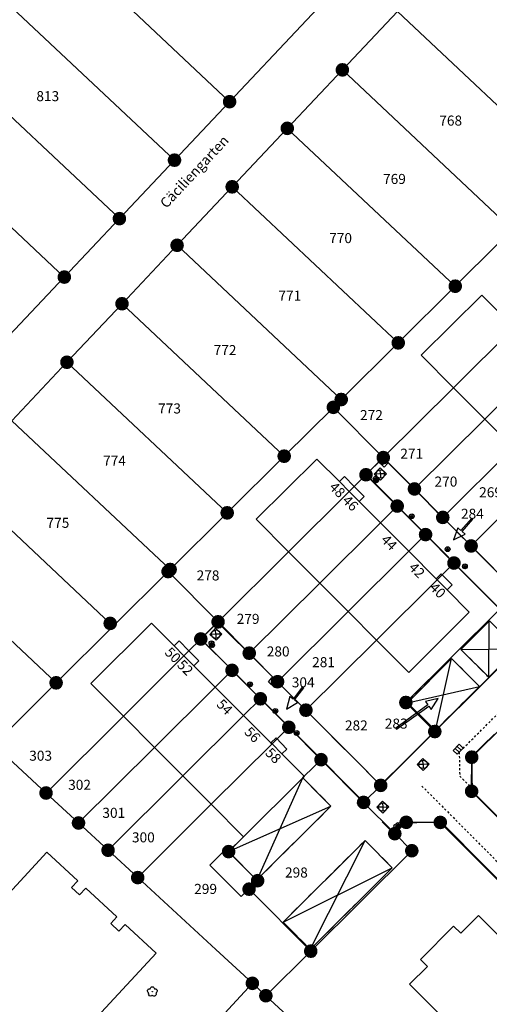
# Model space of a CAD drawing. Units: metres. Extents: x 343650 to 344950, y 5665375 to 5666788.
# Drawn here: x 344522 to 344580, y 5665681 to 5665804 of the extents above; entities that cross this region are included whole.
import ezdxf
from ezdxf.enums import TextEntityAlignment as Align

# ---------------------------------------------------------------- set-up
doc = ezdxf.new("R2010")
doc.units = ezdxf.units.M
doc.linetypes.add('E100_L200_A100', pattern=[3, -1, 2])
doc.linetypes.add('E50_L50_A50', pattern=[1, -0.5, 0.5])
doc.layers.get('0').update_dxf_attribs({"linetype": 'CONTINUOUS'})
for name, color, linetype in [('ALKIS_Flurstueck', 7, 'CONTINUOUS'), ('ALKIS_Gebaeude', 7, 'CONTINUOUS'), ('ALKIS_Grenzpunkt', 7, 'CONTINUOUS'), ('ALKIS_Lagebezeichnung', 7, 'CONTINUOUS'), ('SGK_Topographie', 7, 'CONTINUOUS')]:
    doc.layers.add(name, color=color, linetype=linetype)
doc.styles.add('ARIAL', font='Arial.ttf')
doc.styles.add('ARIALBD', font='Arialbd.ttf')

# ---------------------------------------------------------------- blocks, each defined once
blk = doc.blocks.new('S_032_N_LATERNE')
at = {"color": 250, "linetype": 'CONTINUOUS', "true_color": 0x000000}
for points in [[(-1, 0), (-0.5, 0)], [(-0.71, 0.71), (-0.35, 0.35)], [(0, 1), (0, 0.5)], [(0.71, 0.71), (0.35, 0.35)], [(1, 0), (0.5, 0)], [(-0.71, -0.71), (-0.35, -0.35)], [(0, -1), (0, -0.5)], [(0.71, -0.71), (0.35, -0.35)]]:
    blk.add_lwpolyline(points, dxfattribs=at)
blk.add_circle((0, 0), 0.5, dxfattribs=at)
blk = doc.blocks.new('S_855_EINZELNER_BAUM_ALLGEMEIN')
at = {"color": 7, "linetype": 'CONTINUOUS', "true_color": 0x000000}
for points in [[(-1.19, -0.39, -1), (-0.73, 1.01)], [(-0.73, 1.01, -1), (0.73, 1.01)], [(0.73, 1.01, -1), (1.19, -0.39)], [(0, -1.25, -1), (-1.19, -0.39)], [(1.19, -0.39, -1), (0, -1.25)]]:
    blk.add_lwpolyline(points, format="xyb", dxfattribs=at)
blk.add_circle((0, 0), 0.05, dxfattribs=at)
blk = doc.blocks.new('S_029_N_WASSERKAPPE')
at = {"color": 250, "true_color": 0x000000}
for p, q in [((-0.3, 0.07), (0.3, 0.07)), ((0, 0.38), (0, -0.2)), ((-0.46, -0.2), (0.46, -0.2))]:
    blk.add_line(p, q, dxfattribs=at)
at = {"color": 7, "linetype": 'CONTINUOUS', "true_color": 0x000000}
for points in [[(-0.31, -0.2), (-0.41, -0.29)], [(-0.41, -0.29), (-0.41, -0.2)], [(-0.41, -0.29), (0.4, -0.3)], [(0, -0.2), (-0.31, -0.39)], [(-0.31, -0.39), (-0.31, -0.2)], [(-0.31, -0.2), (0, -0.5)], [(-0.31, -0.39), (0.29, -0.41)], [(0, -0.2), (0, -0.5)], [(0, -0.2), (0.29, -0.41)], [(0.29, -0.2), (0, -0.5)], [(0.29, -0.41), (0.29, -0.2)], [(0.29, -0.2), (0.4, -0.3)], [(0.4, -0.3), (0.4, -0.2)]]:
    blk.add_lwpolyline(points, dxfattribs=at)
at = {"color": 250, "true_color": 0x000000}
blk.add_circle((0, 0), 0.5, dxfattribs=at)
blk = doc.blocks.new('S_011_N_GULLY')
at = {"color": 250, "true_color": 0x000000}
blk.add_line((-0.17, 0), (-0.17, -0.65), dxfattribs=at)
for points in [[(-0.5, -0.65), (-0.5, 0), (0.5, 0), (0.5, -0.65)], [(0.17, -0.65), (0.17, 0), (0.17, 0), (0.17, -0.65)]]:
    blk.add_lwpolyline(points, close=True, dxfattribs=at)
blk = doc.blocks.new('S_030_N_UNTERFLURHYDRANT')
at = {"color": 250, "true_color": 0x000000}
for p, q in [((-0.35, 0.33), (0.35, 0.33)), ((-0.28, 0), (0.28, 0)), ((-0.35, -0.33), (0.35, -0.33))]:
    blk.add_line(p, q, dxfattribs=at)
for centre, start, end in [((-0.35, 0), 90, 270), ((0.35, 0), 270, 90.1396)]:
    blk.add_arc(centre, 0.325, start, end, dxfattribs=at)
blk = doc.blocks.new('S_003_N_KANALDECKEL')
at = {"color": 250, "true_color": 0x000000}
for p, q in [((-0.35, 0.35), (0, 0)), ((0, 0), (-0.35, -0.35)), ((0, 0), (0.35, 0.35)), ((0, 0), (0.35, -0.35))]:
    blk.add_line(p, q, dxfattribs=at)
blk.add_lwpolyline([(-0.5, -0.5), (-0.5, 0.5), (0.5, 0.5), (0.5, -0.5)], close=True, dxfattribs=at)
blk.add_circle((0, 0), 0.5, dxfattribs=at)
blk = doc.blocks.new('SY_3020')
at = {"true_color": 0xffffff}
blk.add_hatch(color=256, dxfattribs=at).paths.add_polyline_path([(0.75, 0, 1), (-0.75, 0, 1)], flags=0)
at = {"linetype": 'CONTINUOUS', "true_color": 0x000000, "const_width": 0.18, "flags": 128}
blk.add_lwpolyline([(0.75, 0, 1), (-0.75, 0, 1)], format="xyb", close=True, dxfattribs=at)
at = {"linetype": 'CONTINUOUS', "true_color": 0xffffff, "flags": 128}
blk.add_lwpolyline([(0.75, 0, 1), (-0.75, 0, 1)], format="xyb", close=True, dxfattribs=at)
blk = doc.blocks.new('SY_3022')
at = {"true_color": 0xffffff}
blk.add_hatch(color=256, dxfattribs=at).paths.add_polyline_path([(0.75, 0, 1), (-0.75, 0, 1)], flags=0)
at = {"true_color": 0x000000}
blk.add_hatch(color=256, dxfattribs=at).paths.add_polyline_path([(0.25, 0, 1), (-0.25, 0, 1)], flags=0)
at = {"linetype": 'CONTINUOUS', "true_color": 0x000000, "const_width": 0.18, "flags": 128}
blk.add_lwpolyline([(0.75, 0, 1), (-0.75, 0, 1)], format="xyb", close=True, dxfattribs=at)
at = {"linetype": 'CONTINUOUS', "true_color": 0xffffff, "flags": 128}
blk.add_lwpolyline([(0.75, 0, 1), (-0.75, 0, 1)], format="xyb", close=True, dxfattribs=at)
at = {"linetype": 'CONTINUOUS', "true_color": 0x000000, "flags": 128}
blk.add_lwpolyline([(0.25, 0, 1), (-0.25, 0, 1)], format="xyb", close=True, dxfattribs=at)

msp = doc.modelspace()

# ---------------------------------------------------------------- linework, layer by layer
at = {"layer": 'ALKIS_Flurstueck', "linetype": 'CONTINUOUS', "flags": 128}
for points in [[(344472.851, 5665863.88), (344460.29, 5665875.7), (344447.91, 5665887.348), (344426.064, 5665907.904), (344417.328, 5665898.62), (344439.174, 5665878.064), (344441.058, 5665880.067), (344465.999, 5665856.599), (344459.147, 5665849.317), (344481.903, 5665827.904), (344484.088, 5665825.849), (344490.94, 5665833.131), (344515.881, 5665809.663), (344540.822, 5665786.195), (344547.674, 5665793.477), (344534.93, 5665805.468), (344522.551, 5665817.116), (344510.172, 5665828.764), (344497.792, 5665840.413), (344508.07, 5665851.336), (344486.042, 5665872.063), (344497.005, 5665883.714), (344494.092, 5665886.455)], [(344575.404, 5665812.005), (344568.552, 5665804.723), (344589.928, 5665784.609), (344597.02, 5665791.665), (344596.656, 5665792.008)], [(344515.881, 5665809.663), (344509.029, 5665802.381), (344512.67, 5665798.955), (344533.97, 5665778.913), (344540.822, 5665786.195)], [(344568.552, 5665804.723), (344561.7, 5665797.441), (344582.836, 5665777.554), (344589.928, 5665784.609)], [(344512.67, 5665798.955), (344505.818, 5665791.673), (344527.118, 5665771.631), (344533.97, 5665778.913)], [(344561.7, 5665797.441), (344554.848, 5665790.159), (344575.743, 5665770.498), (344581.14, 5665775.866), (344582.836, 5665777.554)], [(344505.818, 5665791.673), (344498.966, 5665784.391), (344520.266, 5665764.349), (344527.118, 5665771.631)], [(344554.848, 5665790.159), (344547.996, 5665782.877), (344568.651, 5665763.442), (344575.743, 5665770.498)], [(344547.996, 5665782.877), (344541.144, 5665775.595), (344561.559, 5665756.386), (344568.651, 5665763.442)], [(344541.144, 5665775.595), (344534.292, 5665768.313), (344554.467, 5665749.331), (344560.581, 5665755.414), (344561.559, 5665756.386)], [(344566.789, 5665749.16), (344575.527, 5665757.858), (344583.071, 5665765.369), (344583.694, 5665765.99), (344585.182, 5665767.471), (344587.34, 5665769.619), (344587.186, 5665769.773), (344581.14, 5665775.866), (344575.743, 5665770.498), (344568.651, 5665763.442), (344561.559, 5665756.386), (344560.581, 5665755.414)], [(344534.292, 5665768.313), (344527.441, 5665761.031), (344547.374, 5665742.275), (344554.467, 5665749.331)], [(344570.664, 5665745.255), (344579.408, 5665753.958), (344586.956, 5665761.47), (344589.066, 5665763.571), (344585.182, 5665767.471), (344583.694, 5665765.99), (344583.071, 5665765.369), (344575.527, 5665757.858), (344566.789, 5665749.16)], [(344574.189, 5665741.704), (344582.934, 5665750.413), (344590.481, 5665757.93), (344592.59, 5665760.031), (344589.066, 5665763.571), (344586.956, 5665761.47), (344579.408, 5665753.958), (344570.664, 5665745.255)], [(344527.441, 5665761.031), (344520.589, 5665753.749), (344540.281, 5665735.219), (344547.374, 5665742.275)], [(344577.713, 5665738.153), (344586.458, 5665746.873), (344594.003, 5665754.397), (344596.109, 5665756.497), (344592.59, 5665760.031), (344590.481, 5665757.93), (344582.934, 5665750.413), (344574.189, 5665741.704)], [(344593.731, 5665735.493), (344590.129, 5665739.109), (344601.822, 5665750.758), (344597.463, 5665755.136), (344596.109, 5665756.497), (344594.003, 5665754.397), (344586.458, 5665746.873), (344577.713, 5665738.153), (344583.406, 5665732.417), (344587.003, 5665728.793)], [(344555.006, 5665737.429), (344562.547, 5665744.936), (344563.171, 5665745.557), (344564.637, 5665747.017), (344566.789, 5665749.16), (344560.581, 5665755.414), (344554.467, 5665749.331), (344547.374, 5665742.275), (344540.281, 5665735.219), (344540.023, 5665734.962), (344546.24, 5665728.701)], [(344520.589, 5665753.749), (344513.737, 5665746.467), (344532.825, 5665728.506), (344533.189, 5665728.163), (344540.023, 5665734.962), (344540.281, 5665735.219)], [(344587.003, 5665728.793), (344583.406, 5665732.417), (344577.713, 5665738.153), (344574.189, 5665741.704), (344570.664, 5665745.255), (344566.789, 5665749.16), (344564.637, 5665747.017), (344568.521, 5665743.114), (344572.049, 5665739.569), (344575.579, 5665736.023), (344581.285, 5665730.289), (344584.879, 5665726.679)], [(344550.116, 5665724.799), (344558.887, 5665733.528), (344566.429, 5665741.032), (344568.521, 5665743.114), (344564.637, 5665747.017), (344563.171, 5665745.557), (344562.547, 5665744.936), (344555.006, 5665737.429), (344546.24, 5665728.701)], [(344553.642, 5665721.247), (344562.413, 5665729.977), (344569.953, 5665737.483), (344572.049, 5665739.569), (344568.521, 5665743.114), (344566.429, 5665741.032), (344558.887, 5665733.528), (344550.116, 5665724.799)], [(344575.514, 5665738.899), (344576.961, 5665739.617), (344576.581, 5665739.957), (344577.94, 5665741.475), (344577.806, 5665741.595), (344576.447, 5665740.077), (344576.067, 5665740.417)], [(344505.064, 5665740.898), (344498.212, 5665733.616), (344519.004, 5665714.052), (344526.097, 5665721.108)], [(344557.165, 5665717.7), (344565.939, 5665726.43), (344573.48, 5665733.934), (344575.579, 5665736.023), (344572.049, 5665739.569), (344569.953, 5665737.483), (344562.413, 5665729.977), (344553.642, 5665721.247)], [(344562.873, 5665711.953), (344566.468, 5665708.332), (344567.884, 5665709.743), (344571.776, 5665713.627), (344573.195, 5665715.042), (344569.599, 5665718.652), (344581.285, 5665730.289), (344575.579, 5665736.023), (344573.48, 5665733.934), (344565.939, 5665726.43), (344557.165, 5665717.7)], [(344524.84, 5665707.385), (344534.46, 5665716.967), (344541.999, 5665724.477), (344542.621, 5665725.099), (344544.093, 5665726.563), (344546.24, 5665728.701), (344540.023, 5665734.962), (344533.189, 5665728.163), (344526.097, 5665721.108), (344519.004, 5665714.052), (344518.338, 5665713.389)], [(344573.195, 5665715.042), (344584.879, 5665726.679), (344581.285, 5665730.289), (344569.599, 5665718.652)], [(344544.093, 5665726.563), (344547.975, 5665722.662), (344551.504, 5665719.117), (344555.034, 5665715.57), (344559.05, 5665711.534), (344564.345, 5665706.214), (344566.468, 5665708.332), (344562.873, 5665711.953), (344557.165, 5665717.7), (344553.642, 5665721.247), (344550.116, 5665724.799), (344546.24, 5665728.701)], [(344528.884, 5665703.651), (344538.341, 5665713.068), (344545.886, 5665720.581), (344547.975, 5665722.662), (344544.093, 5665726.563), (344542.621, 5665725.099), (344541.999, 5665724.477), (344534.46, 5665716.967), (344524.84, 5665707.385)], [(344532.558, 5665700.259), (344541.87, 5665709.527), (344549.416, 5665717.038), (344551.504, 5665719.117), (344547.975, 5665722.662), (344545.886, 5665720.581), (344538.341, 5665713.068), (344528.884, 5665703.651)], [(344554.745, 5665717.839), (344556.136, 5665718.66), (344555.733, 5665718.972), (344556.899, 5665720.484), (344556.757, 5665720.594), (344555.59, 5665719.082), (344555.186, 5665719.393)], [(344536.245, 5665696.855), (344543.534, 5665704.114), (344545.402, 5665705.975), (344552.949, 5665713.494), (344555.034, 5665715.57), (344551.504, 5665719.117), (344549.416, 5665717.038), (344541.87, 5665709.527), (344532.558, 5665700.259)], [(344568.347, 5665715.475), (344568.453, 5665715.329), (344572.442, 5665718.208), (344572.741, 5665717.795), (344573.606, 5665719.159), (344572.039, 5665718.768), (344572.337, 5665718.354)], [(344577.776, 5665707.599), (344593.313, 5665692.027), (344598.964, 5665692.016), (344602.48, 5665695.518), (344593.098, 5665704.936), (344592.935, 5665705.099), (344591.905, 5665706.134), (344584.135, 5665713.932), (344582.018, 5665716.058), (344577.789, 5665711.843)], [(344536.245, 5665696.855), (344545.949, 5665687.895), (344550.508, 5665683.685), (344552.184, 5665682.138), (344557.767, 5665687.691), (344550.095, 5665695.412), (344551.159, 5665696.468), (344547.554, 5665700.088), (344549.415, 5665701.941), (344556.771, 5665709.265), (344556.969, 5665709.462), (344559.05, 5665711.534), (344555.034, 5665715.57), (344552.949, 5665713.494), (344545.402, 5665705.975), (344543.534, 5665704.114)], [(344550.508, 5665683.685), (344545.949, 5665687.895), (344536.245, 5665696.855), (344532.558, 5665700.259), (344528.884, 5665703.651), (344524.84, 5665707.385), (344518.338, 5665713.389), (344515.567, 5665710.632), (344513.73, 5665708.805), (344511.912, 5665706.996), (344495.561, 5665690.693), (344487.846, 5665683), (344521.359, 5665652.056)], [(344547.554, 5665700.088), (344551.159, 5665696.468), (344550.095, 5665695.412), (344557.767, 5665687.691), (344570.336, 5665700.195), (344568.22, 5665702.322), (344564.345, 5665706.214), (344559.05, 5665711.534), (344556.969, 5665709.462), (344556.771, 5665709.265), (344549.415, 5665701.941)], [(344603.408, 5665674.123), (344573.88, 5665703.72), (344569.639, 5665703.736), (344568.22, 5665702.322), (344570.336, 5665700.195), (344557.767, 5665687.691), (344552.184, 5665682.138), (344582.951, 5665653.73)]]:
    msp.add_lwpolyline(points, close=True, dxfattribs=at)
for points in [[(344520.589, 5665753.749), (344527.441, 5665761.031), (344534.292, 5665768.313), (344541.144, 5665775.595), (344547.996, 5665782.877), (344554.848, 5665790.159), (344561.7, 5665797.441), (344568.552, 5665804.723), (344575.404, 5665812.005), (344579.515, 5665816.374), (344558.033, 5665836.587), (344536.916, 5665856.457), (344515.798, 5665876.328)], [(344611.336, 5665673.994), (344606.024, 5665684.934), (344598.964, 5665692.016), (344593.313, 5665692.027), (344577.776, 5665707.599), (344577.789, 5665711.843), (344582.018, 5665716.058), (344585.371, 5665719.4), (344588.725, 5665722.742), (344594.343, 5665728.341), (344597.18, 5665731.168), (344587.003, 5665728.793), (344584.879, 5665726.679), (344573.195, 5665715.042), (344571.776, 5665713.627), (344567.884, 5665709.743), (344566.468, 5665708.332), (344564.345, 5665706.214), (344568.22, 5665702.322), (344569.639, 5665703.736), (344573.88, 5665703.72), (344603.408, 5665674.123)], [(344559.292, 5665577.756), (344572.755, 5665593.032), (344572.141, 5665593.575), (344573.287, 5665594.839), (344573.902, 5665594.295), (344578.672, 5665599.663), (344585.909, 5665607.286), (344593.355, 5665614.761), (344601.04, 5665622.344), (344608.858, 5665629.809), (344584.919, 5665651.912), (344582.951, 5665653.73), (344552.184, 5665682.138), (344550.508, 5665683.685), (344521.359, 5665652.056)]]:
    msp.add_lwpolyline(points, dxfattribs=at)
msp.add_lwpolyline([(344519.033, 5665862.987), (344531.412, 5665851.339), (344543.792, 5665839.69), (344556.171, 5665828.042), (344565.274, 5665819.477, -0.1987274), (344566.845, 5665815.988, -0.1990091), (344565.489, 5665812.41), (344547.674, 5665793.477), (344540.822, 5665786.195), (344533.97, 5665778.913), (344527.118, 5665771.631), (344520.266, 5665764.349)], format="xyb", dxfattribs=at)
for points in [[(344534.93, 5665805.468), (344547.674, 5665793.477), (344565.489, 5665812.41, 0.1990091), (344566.845, 5665815.988, 0.1987274), (344565.274, 5665819.477), (344556.171, 5665828.042)], [(344513.737, 5665746.467, 0.1995487), (344511.947, 5665747.146, 0.1988416), (344510.203, 5665746.359), (344505.064, 5665740.898), (344526.097, 5665721.108), (344533.189, 5665728.163), (344532.825, 5665728.506)]]:
    msp.add_lwpolyline(points, format="xyb", close=True, dxfattribs=at)
at = {"layer": 'ALKIS_Gebaeude', "linetype": 'CONTINUOUS', "flags": 128}
for points in [[(344575.527, 5665757.858), (344583.071, 5665765.369), (344583.694, 5665765.99), (344582.468, 5665767.223), (344581.844, 5665766.605), (344579.055, 5665769.403), (344571.513, 5665761.892)], [(344579.408, 5665753.958), (344586.956, 5665761.47), (344584.295, 5665764.139), (344584.92, 5665764.761), (344583.694, 5665765.99), (344583.071, 5665765.369), (344575.527, 5665757.858)], [(344582.934, 5665750.413), (344590.481, 5665757.93), (344586.956, 5665761.47), (344579.408, 5665753.958)], [(344555.006, 5665737.429), (344562.547, 5665744.936), (344563.171, 5665745.557), (344561.95, 5665746.788), (344561.326, 5665746.172), (344558.542, 5665748.976), (344550.988, 5665741.474)], [(344561.326, 5665746.172), (344562.547, 5665744.936), (344563.171, 5665745.557), (344561.95, 5665746.788)], [(344558.887, 5665733.528), (344566.429, 5665741.032), (344563.786, 5665743.694), (344564.407, 5665744.314), (344563.171, 5665745.557), (344562.547, 5665744.936), (344555.006, 5665737.429)], [(344563.171, 5665745.557), (344562.547, 5665744.936), (344563.786, 5665743.694), (344564.407, 5665744.314)], [(344569.953, 5665737.483), (344566.429, 5665741.032), (344558.887, 5665733.528), (344562.413, 5665729.977)], [(344565.939, 5665726.43), (344573.48, 5665733.934), (344573.348, 5665734.065), (344569.953, 5665737.483), (344562.413, 5665729.977)], [(344573.348, 5665734.065), (344569.953, 5665737.483), (344562.413, 5665729.977), (344565.939, 5665726.43), (344573.48, 5665733.934)], [(344574.716, 5665732.686), (344575.338, 5665733.303), (344573.974, 5665734.686), (344573.348, 5665734.065), (344573.48, 5665733.934), (344565.939, 5665726.43), (344569.951, 5665722.394), (344577.488, 5665729.894)], [(344573.974, 5665734.686), (344573.348, 5665734.065), (344573.48, 5665733.934), (344574.716, 5665732.686), (344575.338, 5665733.303)], [(344534.46, 5665716.967), (344541.999, 5665724.477), (344542.621, 5665725.099), (344541.395, 5665726.332), (344540.77, 5665725.708), (344537.972, 5665728.515), (344530.436, 5665721.007)], [(344576.446, 5665725.26), (344579.906, 5665721.794), (344583.464, 5665725.332), (344579.989, 5665728.812)], [(344540.77, 5665725.708), (344541.999, 5665724.477), (344542.621, 5665725.099), (344541.395, 5665726.332)], [(344538.341, 5665713.068), (344545.886, 5665720.581), (344543.233, 5665723.236), (344543.858, 5665723.859), (344542.621, 5665725.099), (344541.999, 5665724.477), (344534.46, 5665716.967)], [(344542.621, 5665725.099), (344541.999, 5665724.477), (344543.233, 5665723.236), (344543.858, 5665723.859)], [(344573.266, 5665715.169), (344578.767, 5665720.652), (344575.281, 5665724.138), (344569.794, 5665718.634)], [(344541.87, 5665709.527), (344549.416, 5665717.038), (344545.886, 5665720.581), (344538.341, 5665713.068)], [(344545.402, 5665705.975), (344552.949, 5665713.494), (344552.82, 5665713.621), (344549.416, 5665717.038), (344541.87, 5665709.527)], [(344552.82, 5665713.621), (344549.416, 5665717.038), (344541.87, 5665709.527), (344545.402, 5665705.975), (344552.949, 5665713.494)], [(344549.415, 5665701.941), (344556.771, 5665709.265), (344556.969, 5665709.462), (344554.189, 5665712.252), (344554.805, 5665712.86), (344553.449, 5665714.243), (344552.82, 5665713.621), (344552.949, 5665713.494), (344545.402, 5665705.975)], [(344553.449, 5665714.243), (344552.82, 5665713.621), (344552.949, 5665713.494), (344554.189, 5665712.252), (344554.805, 5665712.86)], [(344547.542, 5665700.078), (344551.055, 5665696.545), (344551.146, 5665696.636), (344560.286, 5665705.736), (344556.771, 5665709.265), (344549.415, 5665701.941)], [(344557.711, 5665687.91), (344567.906, 5665698.078), (344564.517, 5665701.477), (344554.322, 5665691.309)], [(344551.055, 5665696.545), (344547.542, 5665700.078), (344547.223, 5665700.399), (344545.221, 5665698.407), (344549.103, 5665694.507), (344551.102, 5665696.496)], [(344586.594, 5665666.984), (344591.492, 5665662.066), (344600.077, 5665670.624), (344594.8, 5665675.916), (344594.613, 5665675.729), (344589.41, 5665680.962), (344589.586, 5665681.136), (344578.633, 5665692.116), (344576.425, 5665689.913), (344575.54, 5665690.8), (344571.405, 5665686.668), (344572.284, 5665685.785), (344570.071, 5665683.582), (344580.618, 5665672.988), (344579.2, 5665671.576), (344585.18, 5665665.576)]]:
    msp.add_lwpolyline(points, close=True, dxfattribs=at)
at = {"layer": 'ALKIS_Gebaeude', "linetype": 'E100_L200_A100', "ltscale": 0.5, "flags": 128}
for points in [[(344576.446, 5665725.26), (344579.989, 5665728.812)], [(344576.446, 5665725.26), (344579.906, 5665721.794)], [(344579.906, 5665721.794), (344583.464, 5665725.332)], [(344569.794, 5665718.634), (344575.281, 5665724.138)], [(344575.281, 5665724.138), (344578.767, 5665720.652)], [(344573.266, 5665715.169), (344578.767, 5665720.652)], [(344569.794, 5665718.634), (344573.266, 5665715.169)], [(344556.771, 5665709.265), (344560.286, 5665705.736)], [(344551.146, 5665696.636), (344560.286, 5665705.736)], [(344547.542, 5665700.078), (344549.415, 5665701.941)], [(344554.322, 5665691.309), (344564.517, 5665701.477)], [(344564.517, 5665701.477), (344567.906, 5665698.078)], [(344557.711, 5665687.91), (344567.906, 5665698.078)], [(344551.055, 5665696.545), (344551.146, 5665696.636)], [(344554.322, 5665691.309), (344557.711, 5665687.91)]]:
    msp.add_lwpolyline(points, dxfattribs=at)
at = {"layer": 'ALKIS_Gebaeude', "linetype": 'CONTINUOUS', "flags": 128}
msp.add_lwpolyline([(344510.318, 5665666.687), (344522.14, 5665679.441), (344523.124, 5665678.531), (344522.103, 5665677.424), (344525.982, 5665673.846), (344538.552, 5665687.45), (344534.676, 5665691.028), (344533.903, 5665690.19), (344532.896, 5665691.117), (344533.667, 5665691.954), (344529.777, 5665695.539), (344529.004, 5665694.7), (344528.026, 5665695.602), (344528.797, 5665696.439), (344524.927, 5665700.004), (344513.138, 5665687.202)], dxfattribs=at)
at = {"layer": 'SGK_Topographie', "linetype": 'CONTINUOUS', "flags": 128}
for points in [[(344566.036, 5665748.396), (344566.788, 5665749.128)], [(344566.788, 5665749.128), (344567.48, 5665748.436)], [(344564.69, 5665747.035), (344565.371, 5665747.75)], [(344565.371, 5665747.75), (344566.036, 5665748.396)], [(344567.48, 5665748.436), (344567.953, 5665747.962)], [(344567.953, 5665747.962), (344568.598, 5665747.309)], [(344564.69, 5665747.035), (344565.988, 5665745.715)], [(344568.598, 5665747.309), (344569.578, 5665746.321)], [(344565.988, 5665745.715), (344566.686, 5665745.005)], [(344569.578, 5665746.321), (344569.76, 5665746.137)], [(344569.76, 5665746.137), (344571.463, 5665744.419)], [(344566.686, 5665745.005), (344571.175, 5665740.481)], [(344571.463, 5665744.419), (344571.939, 5665743.939)], [(344571.939, 5665743.939), (344572.874, 5665742.997)], [(344572.874, 5665742.997), (344573.448, 5665742.421)], [(344573.448, 5665742.421), (344573.606, 5665742.262)], [(344573.606, 5665742.262), (344574.933, 5665740.93)], [(344571.175, 5665740.481), (344571.874, 5665739.77)], [(344574.933, 5665740.93), (344575.464, 5665740.398)], [(344575.464, 5665740.398), (344576.497, 5665739.368)], [(344571.874, 5665739.77), (344572.249, 5665739.397)], [(344572.249, 5665739.397), (344572.96, 5665738.686)], [(344576.497, 5665739.368), (344577.166, 5665738.688)], [(344572.96, 5665738.686), (344576.907, 5665734.722)], [(344577.166, 5665738.688), (344577.763, 5665738.08)], [(344577.763, 5665738.08), (344587.001, 5665728.811)], [(344576.907, 5665734.722), (344577.611, 5665734.016)], [(344577.611, 5665734.016), (344584.9, 5665726.702)], [(344545.358, 5665727.843), (344546.193, 5665728.648)], [(344546.193, 5665728.648), (344547.264, 5665727.569)], [(344579.914, 5665721.806), (344579.97, 5665728.798)], [(344544.093, 5665726.602), (344544.79, 5665727.296)], [(344544.79, 5665727.296), (344545.358, 5665727.843)], [(344547.264, 5665727.569), (344548.515, 5665726.305)], [(344544.093, 5665726.602), (344545.402, 5665725.283)], [(344548.515, 5665726.305), (344549.233, 5665725.626)], [(344573.157, 5665715.036), (344584.9, 5665726.702)], [(344545.402, 5665725.283), (344546.103, 5665724.578)], [(344546.103, 5665724.578), (344550.576, 5665720.074)], [(344549.233, 5665725.626), (344551.792, 5665723.068)], [(344576.445, 5665725.255), (344583.462, 5665725.326)], [(344573.266, 5665715.174), (344575.27, 5665724.128)], [(344551.792, 5665723.068), (344553.622, 5665721.238)], [(344553.622, 5665721.238), (344554.997, 5665719.861)], [(344550.576, 5665720.074), (344551.29, 5665719.371)], [(344554.997, 5665719.861), (344555.699, 5665719.162)], [(344569.794, 5665718.631), (344578.767, 5665720.648)], [(344551.29, 5665719.371), (344551.678, 5665718.977)], [(344551.678, 5665718.977), (344552.384, 5665718.273)], [(344555.699, 5665719.162), (344557.97, 5665716.885)], [(344552.384, 5665718.273), (344556.355, 5665714.29)], [(344557.97, 5665716.885), (344560.025, 5665714.824)], [(344560.025, 5665714.824), (344560.742, 5665714.107)], [(344569.628, 5665711.528), (344573.157, 5665715.036)], [(344577.74, 5665711.869), (344580.625, 5665714.73)], [(344556.355, 5665714.29), (344557.064, 5665713.585)], [(344557.064, 5665713.585), (344564.342, 5665706.279)], [(344560.742, 5665714.107), (344563.4, 5665711.432)], [(344563.4, 5665711.432), (344566.447, 5665708.368)], [(344566.447, 5665708.368), (344569.628, 5665711.528)], [(344577.74, 5665711.869), (344577.836, 5665708.002)], [(344556.757, 5665709.25), (344551.055, 5665696.545)], [(344577.836, 5665708.002), (344577.848, 5665707.632)], [(344577.848, 5665707.632), (344593.342, 5665692.065)], [(344547.528, 5665700.103), (344560.282, 5665705.743)], [(344566.655, 5665703.807), (344568.128, 5665702.312)], [(344568.128, 5665702.312), (344569.479, 5665703.678)], [(344569.479, 5665703.678), (344573.94, 5665703.779)], [(344573.94, 5665703.779), (344585.358, 5665692.305)], [(344557.711, 5665687.911), (344564.518, 5665701.468)], [(344554.317, 5665691.313), (344567.901, 5665698.073)]]:
    msp.add_lwpolyline(points, dxfattribs=at)
at = {"layer": 'SGK_Topographie', "linetype": 'E50_L50_A50', "ltscale": 0.5, "flags": 128}
for points in [[(344576.358, 5665712.593), (344609.612, 5665745.675)], [(344576.237, 5665712.459), (344576.358, 5665712.593)], [(344576.237, 5665712.459), (344576.295, 5665709.476)], [(344576.295, 5665709.476), (344577.836, 5665708.002)], [(344571.589, 5665708.257), (344605.032, 5665674.644)]]:
    msp.add_lwpolyline(points, dxfattribs=at)

# ---------------------------------------------------------------- block references
at = {"layer": 'ALKIS_Grenzpunkt'}
for name, p in [('SY_3022', (344561.7, 5665797.441)), ('SY_3022', (344547.674, 5665793.477)), ('SY_3022', (344554.848, 5665790.159)), ('SY_3022', (344540.822, 5665786.195)), ('SY_3022', (344547.996, 5665782.877)), ('SY_3022', (344533.97, 5665778.913)), ('SY_3022', (344541.144, 5665775.595)), ('SY_3022', (344527.118, 5665771.631)), ('SY_3020', (344575.743, 5665770.498)), ('SY_3022', (344534.292, 5665768.313)), ('SY_3020', (344568.651, 5665763.442)), ('SY_3022', (344527.441, 5665761.031)), ('SY_3020', (344561.559, 5665756.386)), ('SY_3020', (344560.581, 5665755.414)), ('SY_3020', (344554.467, 5665749.331)), ('SY_3020', (344566.789, 5665749.16)), ('SY_3020', (344564.637, 5665747.017)), ('SY_3020', (344570.664, 5665745.255)), ('SY_3020', (344547.374, 5665742.275)), ('SY_3020', (344568.521, 5665743.114)), ('SY_3020', (344574.189, 5665741.704)), ('SY_3020', (344572.049, 5665739.569)), ('SY_3020', (344577.713, 5665738.153)), ('SY_3020', (344575.579, 5665736.023)), ('SY_3020', (344540.023, 5665734.962)), ('SY_3020', (344540.281, 5665735.219)), ('SY_3020', (344532.825, 5665728.506)), ('SY_3020', (344546.24, 5665728.701)), ('SY_3020', (344544.093, 5665726.563)), ('SY_3020', (344550.116, 5665724.799)), ('SY_3020', (344547.975, 5665722.662)), ('SY_3020', (344553.642, 5665721.247)), ('SY_3020', (344526.097, 5665721.108)), ('SY_3020', (344551.504, 5665719.117)), ('SY_3020', (344557.165, 5665717.7)), ('SY_3020', (344569.599, 5665718.652)), ('SY_3020', (344555.034, 5665715.57)), ('SY_3020', (344573.195, 5665715.042)), ('SY_3020', (344559.05, 5665711.534)), ('SY_3020', (344577.789, 5665711.843)), ('SY_3020', (344566.468, 5665708.332)), ('SY_3020', (344524.84, 5665707.385)), ('SY_3020', (344577.776, 5665707.599)), ('SY_3020', (344564.345, 5665706.214)), ('SY_3020', (344528.884, 5665703.651)), ('SY_3020', (344569.639, 5665703.736)), ('SY_3020', (344573.88, 5665703.72)), ('SY_3020', (344568.22, 5665702.322)), ('SY_3020', (344532.558, 5665700.259)), ('SY_3020', (344547.554, 5665700.088)), ('SY_3020', (344570.336, 5665700.195)), ('SY_3020', (344536.245, 5665696.855)), ('SY_3020', (344550.095, 5665695.412)), ('SY_3020', (344551.159, 5665696.468)), ('SY_3020', (344557.767, 5665687.691)), ('SY_3020', (344550.508, 5665683.685)), ('SY_3020', (344552.184, 5665682.138))]:
    msp.add_blockref(name, p, dxfattribs=at)
at = {"layer": 'SGK_Topographie'}
for name, p, xscale, yscale, zscale, rotation in [('S_011_N_GULLY', (344566.972, 5665748.838), 1.059, 1.059, 1.059, 317), ('S_003_N_KANALDECKEL', (344566.424, 5665747.112), 1.059, 1.059, 1.059, 227), ('S_003_N_KANALDECKEL', (344545.96, 5665727.157), 1.059, 1.059, 1.059, 227), ('S_011_N_GULLY', (344553.351, 5665721.392), 1.059, 1.059, 1.059, 317), ('S_011_N_GULLY', (344576.358, 5665712.593), 1.059, 1.059, 1.059, 227), ('S_003_N_KANALDECKEL', (344571.74, 5665710.954), 1.059, 1.059, 1.059, 227), ('S_003_N_KANALDECKEL', (344566.717, 5665705.639), 1.059, 1.059, 1.059, 317), ('S_030_N_UNTERFLURHYDRANT', (344568.376, 5665703.107), 0.53, 0.53, 0.53, 317)]:
    msp.add_blockref(name, p, dxfattribs=dict(at, xscale=xscale, yscale=yscale, zscale=zscale, rotation=rotation))
for name, p, xscale, yscale, zscale in [('S_029_N_WASSERKAPPE', (344565.844, 5665746.523), 0.6, 0.6, 0.6), ('S_029_N_WASSERKAPPE', (344565.899, 5665746.329), 0.6, 0.6, 0.6), ('S_032_N_LATERNE', (344568.856, 5665742.988), 0.353, 0.353, 0.353), ('S_029_N_WASSERKAPPE', (344570.332, 5665741.854), 0.6, 0.6, 0.6), ('S_029_N_WASSERKAPPE', (344574.792, 5665737.747), 0.6, 0.6, 0.6), ('S_029_N_WASSERKAPPE', (344576.94, 5665735.617), 0.6, 0.6, 0.6), ('S_029_N_WASSERKAPPE', (344545.421, 5665726.029), 0.6, 0.6, 0.6), ('S_029_N_WASSERKAPPE', (344545.498, 5665725.804), 0.6, 0.6, 0.6), ('S_032_N_LATERNE', (344548.189, 5665722.693), 0.353, 0.353, 0.353), ('S_029_N_WASSERKAPPE', (344550.222, 5665720.926), 0.6, 0.6, 0.6), ('S_029_N_WASSERKAPPE', (344553.359, 5665717.604), 0.6, 0.6, 0.6), ('S_029_N_WASSERKAPPE', (344556.018, 5665714.858), 0.6, 0.6, 0.6), ('S_032_N_LATERNE', (344563.859, 5665706.147), 0.353, 0.353, 0.353), ('S_029_N_WASSERKAPPE', (344568.657, 5665703.406), 0.6, 0.6, 0.6), ('S_855_EINZELNER_BAUM_ALLGEMEIN', (344538.063, 5665682.638), 0.353, 0.353, 0.353)]:
    msp.add_blockref(name, p, dxfattribs=dict(at, xscale=xscale, yscale=yscale, zscale=zscale))

# ---------------------------------------------------------------- texts
at = {"layer": 'ALKIS_Flurstueck', "style": 'ARIAL', "oblique": 15}
for s, p in [('813', (344525.057, 5665794.169)), ('768', (344575.173, 5665791.124)), ('769', (344568.18, 5665783.856)), ('770', (344561.479, 5665776.489)), ('771', (344555.166, 5665769.319)), ('772', (344547.104, 5665762.542)), ('773', (344540.208, 5665755.274)), ('774', (344533.359, 5665748.769)), ('775', (344526.32, 5665741.032))]:
    msp.add_text(s, height=1.25, dxfattribs=at).set_placement(p, align=Align.MIDDLE_CENTER)
for s, p in [('272', (344565.317, 5665753.827)), ('271', (344570.324, 5665749.019)), ('270', (344574.584, 5665745.542)), ('269', (344580.133, 5665744.212)), ('284', (344577.873, 5665741.535)), ('278', (344544.992, 5665733.854)), ('279', (344549.975, 5665728.447)), ('280', (344553.713, 5665724.39)), ('281', (344559.36, 5665723.054)), ('304', (344556.828, 5665720.539)), ('282', (344563.439, 5665715.173)), ('283', (344568.4, 5665715.402)), ('303', (344524.171, 5665711.406)), ('302', (344529.014, 5665707.78)), ('301', (344533.271, 5665704.292)), ('300', (344536.949, 5665701.238)), ('298', (344555.984, 5665696.858)), ('299', (344544.692, 5665694.816))]:
    msp.add_text(s, height=1.25, dxfattribs=at).set_placement(p, align=Align.CENTER)
at = {"layer": 'ALKIS_Gebaeude', "style": 'ARIAL'}
for s, p in [('48', (344560.633, 5665744.707)), ('46', (344562.266, 5665743.039)), ('44', (344567.07, 5665738.139)), ('42', (344570.532, 5665734.695)), ('40', (344573.131, 5665732.186)), ('50', (344540.18, 5665724.124)), ('52', (344541.718, 5665722.56)), ('54', (344546.621, 5665717.656)), ('56', (344550.083, 5665714.211)), ('58', (344552.679, 5665711.603))]:
    msp.add_text(s, height=1.25, rotation=315, dxfattribs=at).set_placement(p, align=Align.CENTER)
at = {"layer": 'ALKIS_Lagebezeichnung', "style": 'ARIALBD'}
msp.add_text('Cäciliengarten', height=1.25, rotation=47, dxfattribs=at).set_placement((344543.289, 5665784.758), align=Align.MIDDLE_CENTER)

doc.saveas('drawing.dxf')
